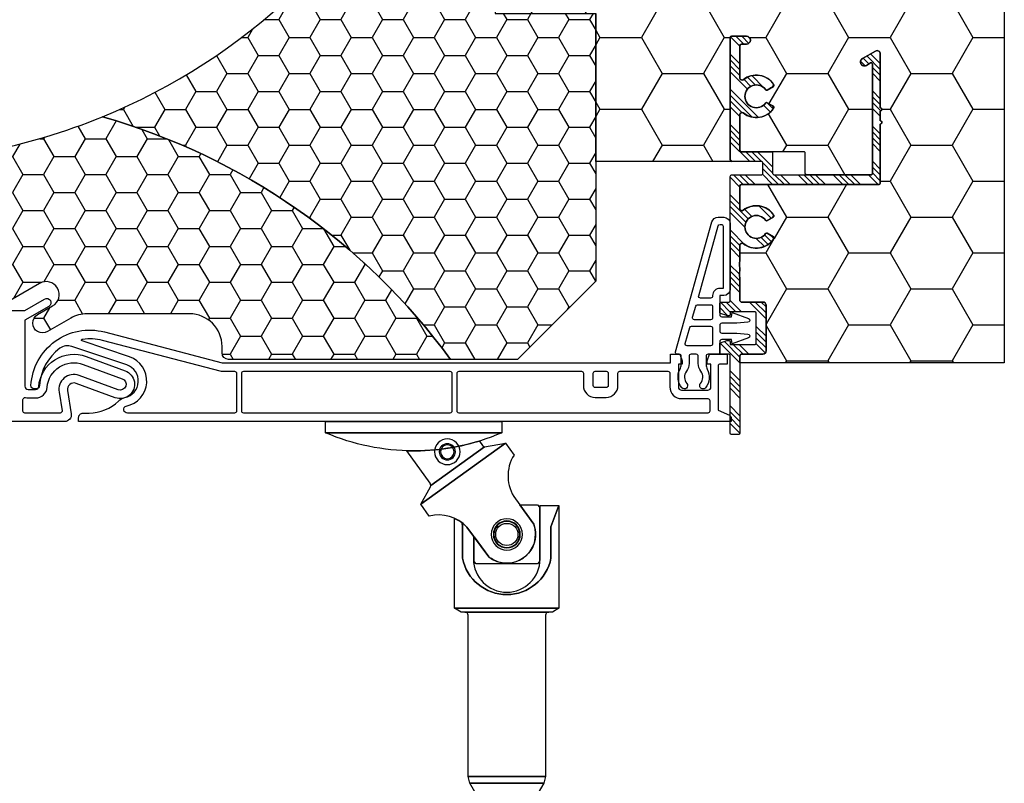
# Model space of a CAD drawing. Units: millimetres. Extents: x 809 to 2661, y 1859 to 3003.
# Drawn here: x 1470 to 1621, y 2575 to 2692 of the extents above; entities that cross this region are included whole.
import ezdxf

# ---------------------------------------------------------------- set-up
doc = ezdxf.new("R2010")
doc.units = ezdxf.units.MM
for name, color, linetype in [('ACCESSORIES', 7, 'Continuous'), ('ALU_OUTSIDE', 7, 'Continuous'), ('DAEMMUNG_OUTSIDE', 7, 'Continuous'), ('HATCH_ALU', 7, 'Continuous'), ('HATCH_DAEMMUNG', 7, 'Continuous'), ('PVC_INSIDE', 7, 'Continuous'), ('PVC_OUTSIDE', 7, 'Continuous')]:
    doc.layers.add(name, color=color, linetype=linetype)

# ---------------------------------------------------------------- blocks, each defined once
blk = doc.blocks.new('PRJ_INSERT_635_11748421822')
at = {"layer": 'HATCH_ALU'}
h = blk.add_hatch(dxfattribs=at)
h.set_pattern_fill('ANSI34', color=256, scale=0.2, style=0)
h.set_pattern_definition([(45, (-15.55099408832021, 0.001773420283219806), (-2.694076836320747, 2.694076836320747), []), (45, (-14.65296808832025, 0.001773420283219806), (-2.694076836320747, 2.694076836320747), []), (45, (-13.75494208832018, 0.001773420283219806), (-2.694076836320747, 2.694076836320747), []), (45, (-12.85691408832022, 0.001773420283219806), (-2.694076836320747, 2.694076836320747), [])])
edge = h.paths.add_edge_path()
edge.add_line((183.9489278877524, -11.7989118122968), (187.7489278877526, -11.7989118122968))
edge.add_arc((187.7489278877526, -11.99891181229708), 0.2000000000002728, 0, 90, ccw=False)
edge.add_line((187.9489278877529, -11.99891181229708), (187.9489278877524, -16.59891181229693))
edge.add_arc((187.7489278877526, -16.5989118122969), 0.1999999999998465, 270.00000000000813, 359.9999999999939, ccw=False)
edge.add_line((187.7489278877526, -16.79891181229674), (183.9489278877524, -16.79891181229674))
edge.add_line((183.9489278877524, -16.79891181229674), (183.9489278877529, -16.39891181229734))
edge.add_arc((183.7489278877526, -16.39891181229711), 0.2000000000003013, 359.9999999999349, 449.9999999999919)
edge.add_line((183.7489278877526, -16.19891181229682), (183.4831842516721, -16.19891181229651))
edge.add_arc((183.4831842516719, -16.39891181229616), 0.1999999999996547, 89.99999999995114, 109.999999998587)
edge.add_line((183.4147802230115, -16.21097328813762), (182.480523859087, -16.55101479577988))
edge.add_arc((182.5489278877522, -16.73895331993718), 0.2000000000001251, 110.0000000000026, 179.9999999999369)
edge.add_line((182.3489278877521, -16.73895331993696), (182.3489278877521, -18.09891181229687))
edge.add_arc((182.5489278877519, -18.09891181229687), 0.1999999999998181, 180, 270)
edge.add_line((182.5489278877519, -18.29891181229669), (183.7489278877526, -18.29891181229669))
edge.add_arc((183.7489278877526, -18.49891181229696), 0.2000000000002728, 5.130118552187923e-10, 90, ccw=False)
edge.add_line((183.9489278877529, -18.49891181229517), (183.9489278877524, -37.49891181229651))
edge.add_arc((184.2489278877524, -37.49891181229651), 0.2999999999999545, 179.9999999999987, 270.0000000000434)
edge.add_line((184.2489278877526, -37.79891181229647), (188.7489278877524, -37.79891181229652))
edge.add_arc((188.7489278877524, -37.99891181229634), 0.1999999999998252, 3.888089850079268e-10, 90, ccw=False)
edge.add_line((188.9489278877522, -37.99891181229498), (188.9489278877522, -39.59891181229664))
edge.add_arc((188.7489278877524, -39.59891181229664), 0.1999999999998181, -90, 0, ccw=False)
edge.add_line((188.7489278877524, -39.79891181229646), (184.2489278877524, -39.7989118122965))
edge.add_arc((184.2489278877524, -40.09891181229646), 0.2999999999999616, 90, 180.0000000000421)
edge.add_line((183.9489278877524, -40.09891181229668), (183.948927887752, -58.79891181229629))
edge.add_arc((184.1489278877523, -58.7989118122963), 0.2000000000003297, 179.999999999998, 270.0000000000488)
edge.add_line((184.1489278877525, -58.99891181229662), (186.4489278877524, -58.998911812297))
edge.add_arc((186.4489278877525, -58.39891181229665), 0.6000000000003496, 269.9999999999946, 449.9999999999621)
edge.add_line((186.4489278877529, -57.7989118122963), (185.6489278877527, -57.79891181229633))
edge.add_arc((185.6489278877527, -57.59891181229608), 0.2000000000002515, 180.0000000000672, 270.00000000000813, ccw=False)
edge.add_line((185.4489278877524, -57.59891181229631), (185.4489278877524, -52.58503815544794))
edge.add_arc((185.7489278877525, -52.58503815544798), 0.3000000000000398, 51.70443311611831, 179.9999999999932, ccw=False)
edge.add_arc((187.9489278877433, -49.79891181225462), 3.250000000027547, 231.7044331161359, 319.5243183031716)
edge.add_arc((190.0408021371525, -51.58400624248186), 0.4999999999967151, 319.5243183031726, 420.0000000005157)
edge.add_line((190.290802137147, -51.15099354059024), (189.6287716304816, -50.76877004936097))
edge.add_arc((189.5287716304829, -50.94197513011818), 0.1999999999996337, 60.00000000036439, 144.1131578565746)
edge.add_arc((187.9489278880183, -49.79891181229399), 1.749999999784916, 35.88684214385671, 324.1131578565752, ccw=False)
edge.add_arc((189.5287716304874, -48.65584849444842), 0.2000000000157611, 215.8868421438582, 299.9999999954915)
edge.add_line((189.6287716304816, -48.82905357522683), (190.2908021371472, -48.44683008399281))
edge.add_arc((190.0408021371478, -48.01381738210034), 0.4999999999999353, 299.9999999999291, 400.4756816971853)
edge.add_arc((187.9489278877479, -49.79891181234214), 3.250000000033151, 40.47568169718495, 128.2955775531215)
edge.add_arc((185.7489275674412, -47.01278613020192), 0.2999996796894974, 179.9998737475222, 308.2955775531213, ccw=False)
edge.add_line((185.4489278877524, -47.01278546914619), (185.4489278877524, -41.49891181229782))
edge.add_arc((185.6489278877538, -41.49891181229782), 0.2000000000013529, 90.00000000037448, 180, ccw=False)
edge.add_line((185.6489278877525, -41.29891181229646), (190.2489278877524, -41.29891181229646))
edge.add_arc((190.2489278877524, -41.09891181229664), 0.1999999999998181, 270, 360.0000000000794)
edge.add_line((190.4489278877522, -41.09891181229636), (190.4489278877522, -37.99891181229679))
edge.add_arc((190.6489278877524, -37.99891181229673), 0.200000000000216, 89.99999999965797, 180.0000000000163, ccw=False)
edge.add_line((190.6489278877536, -37.79891181229652), (205.5489278877523, -37.79891181229652))
edge.add_arc((205.5489278877522, -37.99891181229646), 0.1999999999999318, -6.0822458181064576e-12, 89.99999999996737, ccw=False)
edge.add_line((205.7489278877522, -37.99891181229648), (205.7489278877524, -54.74006608547956))
edge.add_arc((205.5489278877524, -54.74006608547955), 0.2000000000000171, 240.00000000070122, 359.99999999999795, ccw=False)
edge.add_line((205.4489278877545, -54.91327116623768), (204.8089530135425, -54.54378150033649))
edge.add_arc((204.5089530135426, -55.06339674260659), 0.5999999999995029, 59.99999999997448, 239.9999999998802)
edge.add_line((204.2089530135417, -55.58301198487619), (206.1989278877513, -56.73192451418806))
edge.add_arc((206.4489278877523, -56.29891181229652), 0.4999999999999046, 239.9999999998621, 360.000000000022)
edge.add_line((206.9489278877522, -56.29891181229633), (206.9489278877522, -48.0489118122964))
edge.add_arc((206.9489278877522, -47.79891181229638), 0.2500000000000142, 270, 450)
edge.add_line((206.9489278877522, -47.54891181229637), (206.9489278877522, -46.04891181229642))
edge.add_arc((206.9489278877523, -45.79891181229641), 0.2500000000000142, 269.9999999999739, 450.000000000026)
edge.add_line((206.9489278877522, -45.5489118122964), (206.9489278877527, -36.49891181229679))
edge.add_arc((206.7489278877524, -36.49891181229678), 0.2000000000002444, 359.999999999998, 450.0000000000082)
edge.add_line((206.7489278877524, -36.29891181229652), (185.6489278877523, -36.29891181229652))
edge.add_arc((185.6489278877523, -36.09891181229664), 0.1999999999998749, 179.9999999999837, 269.99999999998374, ccw=False)
edge.add_line((185.4489278877524, -36.09891181229658), (185.4489278877524, -32.58503815544851))
edge.add_arc((185.7489278877569, -32.58503815544851), 0.300000000004502, 51.70443311682669, 180, ccw=False)
edge.add_arc((187.9489278877423, -29.79891181219287), 3.250000000068538, 231.7044331168271, 319.5243183023535)
edge.add_arc((190.0408021371617, -31.58400624248046), 0.499999999990742, 319.5243183023541, 420.0000000012753)
edge.add_line((190.2908021371474, -31.1509935405907), (189.6287716304816, -30.76877004936114))
edge.add_arc((189.528771630483, -30.94197513011829), 0.1999999999995561, 60.00000000037035, 144.1131578575146)
edge.add_arc((187.9489278879653, -29.79891181229516), 1.749999999827339, 35.8868421428665, 324.1131578575145, ccw=False)
edge.add_arc((189.5287716304854, -28.65584849445424), 0.2000000000119957, 215.8868421428674, 299.9999999960023)
edge.add_line((189.6287716304793, -28.82905357522849), (190.290802137147, -28.44683008399299))
edge.add_arc((190.0408021371474, -28.01381738210043), 0.5000000000000691, 299.9999999999352, 400.4756816965)
edge.add_arc((187.9489278877528, -29.79891181229544), 3.249999999998884, 40.47568169651252, 128.2955668840627)
edge.add_arc((185.7489278877634, -27.01278546912358), 0.3000000000109436, 180.0000000042041, 308.29556688406194, ccw=False)
edge.add_line((185.4489278877524, -27.01278546914559), (185.4489278877524, -24.62985931422758))
edge.add_arc((185.2489278877513, -24.62985931422758), 0.2000000000011255, 0, 28.95502437169705)
edge.add_arc((186.2989278877585, -24.04891181229655), 1.000000000005133, 151.0449756283386, 208.9550243716884, ccw=False)
edge.add_arc((185.2489278877482, -23.46796431036472), 0.2000000000042509, 331.0449756284013, 359.9999999994514)
edge.add_line((185.4489278877524, -23.46796431036664), (185.4489278877524, -23.12985931422764))
edge.add_arc((185.2489278877509, -23.12985931422771), 0.200000000001495, 2.035554996121435e-11, 28.95502437166896)
edge.add_arc((186.2989278877597, -22.5489118122964), 1.000000000006269, 151.0449756283353, 208.9550243716647, ccw=False)
edge.add_arc((185.2489278877509, -21.96796431036507), 0.200000000001579, 331.0449756283384, 359.999999999488)
edge.add_line((185.4489278877524, -21.96796431036686), (185.4489278877524, -18.4989118122978))
edge.add_arc((185.6489278877536, -18.4989118122978), 0.2000000000011255, 90.00000000037448, 179.999999999999, ccw=False)
edge.add_line((185.6489278877523, -18.29891181229669), (188.9489278877522, -18.29891181229669))
edge.add_arc((188.9489278877522, -17.79891181229669), 0.5, 270, 360.0000000002166)
edge.add_line((189.4489278877522, -17.7989118122948), (189.4489278877522, -10.79891181229681))
edge.add_arc((188.9489278877522, -10.79891181229681), 0.5, 0, 90)
edge.add_line((188.9489278877522, -10.2989118122968), (185.6489278877527, -10.29891181229681))
edge.add_arc((185.6489278877528, -10.09891181229648), 0.2000000000003279, 180.0000000001074, 269.99999999998374, ccw=False)
edge.add_line((185.4489278877524, -10.09891181229686), (185.4489278877524, 1.801088187702993))
edge.add_arc((185.2489278877527, 1.80108818770305), 0.1999999999997613, 359.9999999999837, 450.0000000000163)
edge.add_line((185.2489278877526, 2.001088187702811), (184.1489278877523, 2.001088187702804))
edge.add_arc((184.1489278877523, 1.801088187702984), 0.1999999999998194, 90, 180.0000000000342)
edge.add_line((183.9489278877524, 1.801088187702865), (183.9489278877524, -10.09891181229698))
edge.add_arc((183.7489278877526, -10.09891181229698), 0.1999999999998181, -90, 0, ccw=False)
edge.add_line((183.7489278877526, -10.2989118122968), (182.5489278877519, -10.29891181229727))
edge.add_arc((182.548927887752, -10.49891181229717), 0.1999999999998963, 90.00000000002443, 179.9999999999735)
edge.add_line((182.3489278877521, -10.49891181229708), (182.3489278877605, -11.85887030465704))
edge.add_arc((182.5489278877536, -11.8588703046558), 0.1999999999931674, 180.0000000003547, 250.0000000004248)
edge.add_line((182.4805238590922, -12.04680882880707), (183.4147802230093, -12.38685033645529))
edge.add_arc((183.4831842516679, -12.19891181232049), 0.1999999999767552, 249.9999999995535, 270.0000000011969)
edge.add_line((183.4831842516721, -12.39891181229724), (183.7489278877526, -12.39891181229671))
edge.add_arc((183.7489278877522, -12.19891181229649), 0.2000000000002196, 270.000000000114, 359.999999999885)
edge.add_line((183.9489278877524, -12.19891181229689), (183.9489278877524, -11.7989118122968))
at = {"layer": 'HATCH_DAEMMUNG'}
h = blk.add_hatch(dxfattribs=at)
h.set_pattern_fill('HONEY', color=256, scale=2, style=0)
h.set_pattern_definition([(0, (-12.85096690079459, 0.001773420283219806), (9.525, 5.49926), [6.35, -12.7]), (120, (-12.85096690079459, 0.001773420283219806), (-9.524998862015611, 5.49926197104678), [6.349999999999998, -12.7]), (59.99999999999999, (-12.85096690079459, 0.001773420283219806), (1.137984389909877e-06, 10.99852197104678), [-12.7, 6.35])])
edge = h.paths.add_edge_path()
edge.add_line((147.9489278877524, -62.49891181229582), (147.9489278877524, -166.1989118122947))
edge.add_line((147.9489278877524, -166.1989118122947), (125.7965071263193, -204.5680300817407))
edge.add_line((125.7965071263193, -204.5680300817407), (81.74892788774989, -229.9989118122795))
edge.add_line((81.74892788774989, -229.9989118122795), (-23.30085068659108, -229.9989118122795))
edge.add_arc((-23.30085068659112, -219.9989118122789), 10.00000000000057, 195.0000000000074, 270.0000000000002, ccw=False)
edge.add_line((-32.96010894948202, -222.5871022633055), (-47.05107211224757, -169.9989118122795))
edge.add_line((-47.05107211224757, -169.9989118122795), (-47.05107211224757, -27.49891181229759))
edge.add_arc((-47.25107211224693, -27.49891181229712), 0.1999999999993634, 269.9999999996743, 359.9999999998657, ccw=False)
edge.add_line((-47.25107211224807, -27.69891181229648), (-54.85107211224843, -27.69891181229649))
edge.add_arc((-54.85107211224846, -27.49891181229648), 0.2000000000000171, 180.0000000003176, 270.00000000000813, ccw=False)
edge.add_line((-55.05107211224848, -27.49891181229759), (-55.05107211224734, -26.69891181229649))
edge.add_arc((-54.85107211224708, -26.69891181229676), 0.2000000000002586, 90.00000000038682, 179.9999999999227, ccw=False)
edge.add_line((-54.85107211224843, -26.49891181229651), (-54.18719845539934, -26.49891181229651))
edge.add_arc((-54.18719845539928, -26.19891181232386), 0.2999999999726413, 269.9999999999891, 398.2955668886976)
edge.add_line((-53.95175115883038, -26.01299631936543), (-54.10303953946666, -25.80497715503588))
edge.add_arc((-53.94695467607708, -25.69145960341894), 0.1929992722899515, 117.73211559672191, 216.0276824608224, ccw=False)
edge.add_line((-54.03676462086949, -25.52062959165041), (-53.08091585498076, -24.96877004935956))
edge.add_arc((-52.98091585498069, -25.14197513011641), 0.2000000000000011, 35.886842138682084, 120.0000000000214, ccw=False)
edge.add_arc((-51.40107211224667, -23.9989118122967), 1.750000000000207, 215.8868421386763, 504.1131578613237)
edge.add_arc((-52.98091585498071, -22.855848494477), 0.2000000000000163, 239.9999999999862, 324.11315786132025, ccw=False)
edge.add_line((-53.08091585498076, -23.02905357523388), (-54.03676462086813, -22.47719403294288))
edge.add_arc((-53.9367646208679, -22.30398895218627), 0.1999999999998701, 146.2402019428288, 239.99999999990519, ccw=False)
edge.add_arc((-51.40107211228472, -23.99891181225834), 3.249999999947371, 120.5102374058927, 146.2402019428628, ccw=False)
edge.add_line((-53.05107211224711, -21.19891181229726), (-53.05107211224734, -10.5989118122961))
edge.add_arc((-52.75107211224822, -10.59891181229601), 0.2999999999991232, 90.0000000000149, 180.0000000000173, ccw=False)
edge.add_line((-52.75107211224829, -10.29891181229689), (-48.55107211224734, -10.2989118122976))
edge.add_arc((-48.55107211224732, -9.998911812297667), 0.2999999999999314, 269.9999999999959, 360.0000000000153)
edge.add_line((-48.25107211224739, -9.998911812297587), (-48.25107211224739, -6.115512861148085))
edge.add_arc((-48.55107211224737, -6.115512861148076), 0.2999999999999829, 359.9999999999984, 503.3999448609354)
edge.add_arc((-51.40107211224799, -3.998911812298884), 3.24999999999904, 213.7597980573059, 323.3999448609371, ccw=False)
edge.add_arc((-53.93676462086957, -5.693834672407559), 0.1999999999992808, 119.99999999994321, 213.7597980573058, ccw=False)
edge.add_line((-54.03676462086904, -5.520629591651195), (-53.08091585498121, -4.968770049359586))
edge.add_arc((-52.9809158549815, -5.141975130115446), 0.1999999999989651, 35.88684213832039, 120.00000000007529, ccw=False)
edge.add_arc((-51.40107211222927, -3.998911812297598), 1.75000000001491, 215.8868421383189, 504.1131578616303)
edge.add_arc((-52.98091585498037, -2.855848494478427), 0.1999999999988278, 239.999999999679, 324.1131578616276, ccw=False)
edge.add_line((-53.08091585498076, -3.029053575233741), (-54.03676462086926, -2.477194032942061))
edge.add_arc((-53.93676462086911, -2.303988952185343), 0.1999999999999276, 146.240201942886, 239.9999999999382, ccw=False)
edge.add_arc((-51.40107211224863, -3.998911812281171), 3.249999999991638, 36.600055138868186, 146.2402019428835, ccw=False)
edge.add_arc((-48.55107211224745, -1.882310763446551), 0.2999999999991466, 216.6000551388742, 360.00000000025)
edge.add_line((-48.25107211224829, -1.882310763445242), (-48.25107211224739, 2.001088187702441))
edge.add_arc((-48.55107211224838, 2.001088187702531), 0.300000000000999, 359.9999999999828, 449.9999999998005)
edge.add_line((-48.55107211224734, 2.301088187703533), (-54.75107211224829, 2.301088187703533))
edge.add_arc((-54.75107211224829, 2.801088187703532), 0.4999999999999991, 179.9999999999999, 270, ccw=False)
edge.add_line((-55.25107211224829, 2.801088187703533), (-55.25107211224829, 8.201088187703112))
edge.add_arc((-55.55107211224831, 8.201088187703112), 0.3000000000000114, 0, 89.99999999985887)
edge.add_line((-55.55107211224757, 8.501088187703123), (-72.55107211224734, 8.501088187702441))
edge.add_arc((-72.55107211224733, 8.201088187702247), 0.3000000000001943, 90.00000000000271, 179.9999999998348)
edge.add_line((-72.85107211224752, 8.201088187703112), (-72.85107211224775, 7.859737634469729))
edge.add_arc((-72.5510721122483, 7.859737634469496), 0.2999999999994429, 179.9999999999554, 260.0000000000931)
edge.add_line((-72.60316656554781, 7.564295308566292), (-70.89897765894719, 7.263800824106545))
edge.add_arc((-70.95107211224746, 6.968358498203164), 0.2999999999997554, -8.071765478234738e-12, 79.99999999995458, ccw=False)
edge.add_line((-70.6510721122477, 6.968358498203122), (-70.6510721122477, 5.201088187701265))
edge.add_arc((-72.55107211224589, 5.201088187701263), 1.899999999998187, -89.99999999998892, 1.1368683772161603e-13, ccw=False)
edge.add_arc((-72.55107211224546, 3.001088187702387), 0.3000000000006908, 90.00000000001086, 179.9999999999897)
edge.add_line((-72.85107211224616, 3.001088187702441), (-72.85107211224843, -5.185385539165432))
edge.add_arc((-72.55107211224899, -5.185385539165587), 0.2999999999994429, 179.9999999999705, 257.2659636951805)
edge.add_arc((-73.03600860278438, -7.331273840115737), 1.900000000002264, 13.639453292993323, 77.26596369519638, ccw=False)
edge.add_arc((-70.89805112467536, -6.812488892565554), 0.2999999999993101, 193.6394532929878, 299.9999999937978)
edge.add_line((-70.74805112470384, -7.072296513716518), (-70.52441118900836, -6.943177936671967))
edge.add_arc((-70.22441118906207, -7.462793178973389), 0.5999999999997847, -60.00000000563392, 119.9999999940899, ccw=False)
edge.add_line((-69.92441118911327, -7.982408421273357), (-73.30107211226121, -9.931924514191332))
edge.add_arc((-73.5510721122589, -9.498911812297933), 0.4999999999998628, 135.5585148003204, 299.9999999997026, ccw=False)
edge.add_arc((-73.55107211226104, -9.498911812296328), 0.4999999999972132, 135.5585148002797, 180.0000000001834)
edge.add_line((-74.05107211225825, -9.498911812297928), (-74.05107211225825, -259.9989118122794))
edge.add_line((-74.05107211225825, -259.9989118122794), (225.9489278877429, -259.9989118122796))
edge.add_line((225.9489278877429, -259.9989118122796), (225.9489278877429, -8.998911812279601))
edge.add_line((225.9489278877429, -8.99891181227961), (185.4489278877538, -8.99891181227961))
edge.add_line((185.4489278877538, -8.99891181227961), (185.4489278877527, -10.09891181229632))
edge.add_arc((185.6489278877524, -10.09891181229652), 0.1999999999997613, 179.9999999999405, 270.0000000000814)
edge.add_line((185.6489278877527, -10.29891181229628), (188.9489278877538, -10.29891181229719))
edge.add_arc((188.9489278877537, -10.79891181229732), 0.5000000000001368, 2.55226950685028e-11, 89.99999999998369, ccw=False)
edge.add_line((189.4489278877538, -10.7989118122971), (189.4489278877538, -17.79891181229701))
edge.add_arc((188.9489278877537, -17.79891181229701), 0.5000000000000853, -89.99999999999022, 0, ccw=False)
edge.add_line((188.9489278877538, -18.2989118122971), (185.6489278877527, -18.2989118122971))
edge.add_arc((185.6489278877527, -18.49891181229601), 0.1999999999989086, 90, 180.000000000513)
edge.add_line((185.4489278877538, -18.4989118122978), (185.4489278877531, -27.01278546914561))
edge.add_arc((185.7489278877536, -27.01278546914563), 0.3000000000004945, 179.9999999999952, 308.295566884198)
edge.add_arc((187.9489278877513, -29.7989118123132), 3.250000000011067, 33.75979805752678, 128.295566884211, ccw=False)
edge.add_arc((190.4846203963772, -28.10398895218746), 0.1999999999981678, -60.00000000077051, 33.75979805752468, ccw=False)
edge.add_line((190.584620396374, -28.2771940329441), (189.6287716304871, -28.8290535752332))
edge.add_arc((189.5287716304869, -28.65584849447596), 0.2000000000003689, 215.8868421390904, 299.9999999999841, ccw=False)
edge.add_arc((187.9489278877758, -29.79891181229652), 1.749999999981821, 35.88684213909087, 324.1131578608457)
edge.add_arc((189.5287716304868, -30.94197513011964), 0.2000000000017445, 60.000000000186276, 144.1131578608443, ccw=False)
edge.add_line((189.6287716304871, -30.76877004936092), (190.584620396374, -31.32062959165001))
edge.add_arc((190.4846203963737, -31.49383467240744), 0.2000000000005981, -33.75979805723142, 60.0000000000162, ccw=False)
edge.add_arc((187.9489278877554, -29.7989118123069), 3.249999999993181, 231.7044331154642, 326.24020194278665, ccw=False)
edge.add_arc((185.7489278877532, -32.58503815544759), 0.3000000000000538, 51.7044331154647, 180.000000000175)
edge.add_line((185.4489278877531, -32.58503815544851), (185.4489278877538, -36.09891181229631))
edge.add_arc((185.6489278877545, -36.09891181229628), 0.2000000000007276, 180.0000000000102, 269.9999999994789)
edge.add_line((185.6489278877527, -36.29891181229701), (206.7489278877531, -36.29891181229701))
edge.add_arc((206.7489278877531, -36.49891181229774), 0.2000000000007276, -1.63140612130519e-11, 90, ccw=False)
edge.add_line((206.9489278877538, -36.4989118122978), (206.9489278877538, -45.5489118122971))
edge.add_arc((206.9489278877538, -45.79891181229711), 0.2500000000000071, -90, 90, ccw=False)
edge.add_line((206.9489278877538, -46.04891181229711), (206.9489278877538, -47.5489118122971))
edge.add_arc((206.9489278877538, -47.7989118122971), 0.25, -90, 90, ccw=False)
edge.add_line((206.9489278877538, -48.0489118122971), (206.9489278877538, -56.2989118122971))
edge.add_arc((206.4489278877534, -56.2989118122971), 0.5000000000003979, -119.99999999992042, 0, ccw=False)
edge.add_line((206.1989278877538, -56.73192451419002), (204.2089530135392, -55.5830119848819))
edge.add_arc((204.5089530135393, -55.06339674261102), 0.6000000000002224, 59.99999999987881, 240.00000000000472, ccw=False)
edge.add_line((204.8089530135405, -54.54378150034081), (205.4489278877522, -54.9132711662426))
edge.add_arc((205.5489278877526, -54.74006608548547), 0.2000000000004249, 239.9999999999311, 359.9999999999329)
edge.add_line((205.7489278877531, -54.7400660854857), (205.7489278877542, -37.9989118122978))
edge.add_arc((205.5489278877542, -37.99891181229779), 0.1999999999999602, 359.999999999998, 449.5082203414989)
edge.add_line((205.5506445015237, -37.79891917934059), (195.6489278877527, -37.7989118122971))
edge.add_arc((195.6489277389495, -37.9989116634939), 0.1999998511968555, 89.99995737097659, 180.0000426292087)
edge.add_line((195.4489278877527, -37.9989118122978), (195.4489278877538, -41.09891181229631))
edge.add_arc((195.2489278877531, -41.09891181229639), 0.2000000000006992, -90.00000000000819, 2.2282620193436742e-11, ccw=False)
edge.add_line((195.2489278877531, -41.2989118122971), (185.6489278877527, -41.2989118122971))
edge.add_arc((185.6489278877527, -41.49891181229601), 0.1999999999989086, 90, 180.000000000513)
edge.add_line((185.4489278877538, -41.4989118122978), (185.4489278877538, -47.01278546914572))
edge.add_arc((185.7489278877535, -47.01278546914572), 0.2999999999996987, 180, 308.2955668843466)
edge.add_arc((187.9489278877527, -49.79891181230194), 3.250000000003909, 33.75979805737592, 128.2955668843426, ccw=False)
edge.add_arc((190.4846203963767, -48.10398895218719), 0.1999999999987781, -60.000000000683485, 33.759798057375974, ccw=False)
edge.add_line((190.584620396374, -48.27719403294422), (189.6287716304871, -48.82905357523331))
edge.add_arc((189.5287716304868, -48.65584849447585), 0.2000000000006369, 215.8868421388131, 299.99999999998676, ccw=False)
edge.add_arc((187.948927887759, -49.79891181229732), 1.749999999995601, 35.88684213882704, 324.1131578611856)
edge.add_arc((189.528771630487, -50.94197513011845), 0.200000000000594, 60.000000000072816, 144.1131578611887, ccw=False)
edge.add_line((189.6287716304871, -50.76877004936092), (190.5846203963735, -51.3206295916498))
edge.add_arc((190.484620396373, -51.4938346724077), 0.2000000000011463, -33.759798056615296, 60.00000000001279, ccw=False)
edge.add_arc((187.9489278877623, -49.79891181235104), 3.249999999962984, 231.7044331148833, 326.24020194339283, ccw=False)
edge.add_arc((185.7489278877518, -52.58503815544412), 0.2999999999980315, 51.70443311488305, 180.0000000008386)
edge.add_line((185.4489278877538, -52.58503815544851), (185.4489278877538, -57.59891181229631))
edge.add_arc((185.6489278877538, -57.59891181229631), 0.1999999999999886, 180, 269.9999999996906)
edge.add_line((185.6489278877527, -57.7989118122963), (186.4489278877538, -57.79891181229741))
edge.add_arc((186.448927887753, -58.39891181229741), 0.5999999999999943, -89.99999999992127, 89.99999999992127, ccw=False)
edge.add_line((186.4489278877538, -58.9989118122974), (184.1489278877527, -58.9989118122978))
edge.add_arc((184.1489278877527, -58.79891181229893), 0.1999999999988731, 179.9999999994769, 270.00000000000813, ccw=False)
edge.add_line((183.9489278877538, -58.7989118122971), (183.9489278877538, -39.9989118122978))
edge.add_arc((184.1489278877538, -39.9989118122978), 0.1999999999999602, 90.00000000030133, 180, ccw=False)
edge.add_line((184.1489278877527, -39.79891181229784), (163.3489278877534, -39.7989118122971))
edge.add_line((163.3489278877534, -39.7989118122971), (163.3489278877534, -62.49891181229643))
edge.add_line((163.3489278877534, -62.49891181229643), (147.9489278877524, -62.49891181229582))
h = blk.add_hatch(dxfattribs=at)
h.set_pattern_fill('HONEY', color=256, style=0)
h.set_pattern_definition([(0, (-15.55053349015485, -99.99375134784478), (4.7625, 2.74963), [3.175, -6.35]), (120, (-15.55053349015485, -99.99375134784478), (-4.762499431007805, 2.74963098552339), [3.174999999999997, -6.349999999999994]), (59.99999999999999, (-15.55053349015485, -99.99375134784478), (5.689921949549384e-07, 5.49926098552339), [-6.35, 3.175])])
edge = h.paths.add_edge_path()
edge.add_line((141.0892523855405, -9.498911812282097), (107.0892523855405, -9.498911812282097))
edge.add_arc((107.0892523855405, -10.4989118122821), 1, 90, 180)
edge.add_line((106.0892523855405, -10.4989118122821), (106.0892523855405, -11.4989118122821))
edge.add_arc((101.0892523855405, -11.4989118122821), 5, -90, 0, ccw=False)
edge.add_line((101.0892523855405, -16.4989118122821), (85.40183200238977, -16.4989118122821))
edge.add_arc((85.40183200238977, -11.49891181228198), 5.000000000000117, 240.000102334243, 270, ccw=False)
edge.add_line((82.9018397363014, -15.82904329637106), (79.32808719107793, -13.76574481298754))
edge.add_arc((78.57808951125155, -15.06478425821401), 1.499999999999747, 60.00010233424244, 240.0001023342425)
edge.add_line((77.82809183142517, -16.36382370344048), (80.12808641768638, -17.69172071969192))
edge.add_arc((79.12808951125102, -19.4237733133276), 2.000000000000091, -119.99989766575658, 60.00010233424342, ccw=False)
edge.add_line((78.12809260481566, -21.15582590696328), (72.37423034235472, -17.83384568323491))
edge.add_arc((71.12423420931076, -19.99891142527943), 2.499999999999936, 60.00010233424717, 89.99999999999935)
edge.add_line((71.12423420931079, -17.49891142527949), (58.82808951125166, -17.49891142527938))
edge.add_line((58.82808951125166, -17.49891142527938), (56.82809482929092, -19.49890610723831))
edge.add_line((56.82809482929092, -19.49890610723831), (31.52049505801238, -19.49890610723831))
edge.add_arc((31.52049505801237, -19.99890610723829), 0.4999999999999822, 89.99999999999919, 225.0000000000009)
edge.add_line((31.16694166741912, -20.35245949783155), (49.58116093483581, -38.76667876524841))
edge.add_arc((51.34892788780232, -36.99891181228188), 2.500000000000211, 225.0000000000002, 269.9999999999531)
edge.add_arc((51.3489278877211, -135.4989118122659), 95.9999999999838, 67.71375310946809, 89.99999999995282, ccw=False)
edge.add_arc((60.34892788780258, 49.5010881877177), 99.99999999999996, 285.9062842370182, 323.8429917990013)
h = blk.add_hatch(dxfattribs=at)
h.set_pattern_fill('HONEY', color=256, style=0)
h.set_pattern_definition([(0, (-12.85096690079459, 0.001773420283219806), (4.7625, 2.74963), [3.175, -6.35]), (120, (-12.85096690079459, 0.001773420283219806), (-4.762499431007805, 2.74963098552339), [3.174999999999999, -6.349999999999998]), (59.99999999999999, (-12.85096690079459, 0.001773420283219806), (5.689921949549384e-07, 5.49926098552339), [-6.35, 3.175])])
edge = h.paths.add_edge_path()
edge.add_line((147.9489278877529, -62.49891181229643), (163.3489278877528, -62.49891181229643))
edge.add_line((163.3489278877528, -62.49891181229643), (163.3489278877528, -21.49891181229638))
edge.add_line((163.3489278877528, -21.49891181229638), (151.3489278877528, -9.498911812296436))
edge.add_line((151.3489278877528, -9.498911812296436), (141.0892523854907, -9.498911812296436))
edge.add_arc((60.34892788775285, 49.50108818770352), 99.99999999999996, 285.90628423704777, 323.8429917990012, ccw=False)
edge.add_arc((51.34892788775288, -135.4989118122964), 95.99999999999999, 25.976198358920385, 67.71375310949259, ccw=False)
edge.add_arc((142.5258491676877, -91.07583309223105), 5.423078720065238, 205.9761983589218, 359.9999999999997)
edge.add_line((147.9489278877529, -91.07583309223108), (147.9489278877529, -62.49891181229643))
blk.add_lwpolyline([(84.10417230368995, -0.0006852325800217329), (84.10417230368995, -0.6006852325799308, 0.4142135623734747), (84.80417230369113, -1.300685232580204), (85.70417230369122, -1.300685232580204, -0.1951988590587273), (90.23417878256285, -3.139243255961684, 0.1403569986596397), (91.20461747081598, -3.659618413620105, -0.7617730092387974), (91.48268230368996, -8.665149232579973), (83.0607620894298, -11.49642683865438, -0.2432228658541974), (81.2450812967545, -11.21668082973096, -0.2228343682780901), (78.10570672015774, -5.50058535512964, 0.4119896992434819), (77.60417230368995, -5.000685232580022), (77.30417230369113, -5.000685232580022, 0.4315595174569385), (76.80503810690908, -5.53009702617825, 0.4732039188593857), (88.06827491062751, -13.7074075264429), (106.1041723036899, -9.00068523258002), (174.8041723036911, -9.000685232580034), (174.8041723036911, -10.30068523258022), (176.2402023036901, -10.30068523258022), (176.6041723036899, -9.300685232580216), (176.6041723036899, -8.800685232580216), (176.00417230369, -8.800685232580216), (176.00417230369, -5.300685232580218, -0.4142135623730958), (176.50417230369, -4.800685232580218), (180.50417230369, -4.800685232580218, -0.4142135623730952), (181.00417230369, -5.300685232580218), (181.00417230369, -8.800685232580216), (180.404172303691, -8.800685232580216), (180.404172303691, -9.300685232580216), (180.76814230369, -10.30068523258022), (183.50417230369, -10.30068523258022), (183.50417230369, -8.800685232580216), (182.40417230369, -8.800685232580202, -0.4142135623730605), (182.1041723036899, -8.500685232580219), (182.1041723036899, -1.751835232580088), (183.8154823036901, -0.9538382325799653, 0.2914736641424417), (184.1041723036899, -0.5006852325800359), (184.1041723036899, -0.0006852325800359438)], format="xyb", close=True)
at = {"layer": 'ACCESSORIES'}
for points in [[(151.7291001739365, 61.67927529962086), (147.6897001739369, 61.67927529962086), (144.052300173937, 55.37927529962068), (155.3665001739371, 55.37927529962068)], [(155.3665001739371, 55.37927529962068), (144.0523001739368, 55.37927529962068), (143.7844001739372, 54.37927529962068), (155.6344001739369, 54.37927529962068)], [(156.7094001739367, 29.17927529962063), (142.7094001739369, 29.17927529962085), (141.7094001739369, 28.60187529962073), (157.7094001739369, 28.60187529962073)], [(146.2908816959254, 3.872411668505633), (149.5175931410529, 3.326787430116523), (136.5356225315715, 12.67924374354371), (138.0136135134205, 10.0023892709261), (138.0749170463598, 9.791347457765509)], [(148.9339940944025, 1.7356148030764), (121.9339940944023, 1.7356148030764), (121.9339940944023, 0.001088187657527828), (148.9339940944025, 0.001088187657527828)]]:
    blk.add_lwpolyline(points, close=True, dxfattribs=at)
for points in [[(155.6344001739369, 54.37927529962068), (143.784400173937, 54.37927529962068), (143.784400173937, 29.67927529962085, -0.4142135623730284), (143.284400173937, 29.17927529962085), (156.1344001739369, 29.17927529962063, -0.4142135623730951), (155.6344001739369, 29.67927529962063)], [(156.487100173937, 20.94227529946389), (156.4871423986369, 16.14017529962135), (157.7094001739367, 12.87927529964159), (157.7094001739369, 28.60187529962073), (141.7094001739369, 28.60187529962073), (141.7094001739369, 14.83820560130166, 0.05760487558322503), (142.8951132700288, 15.54023129054567), (142.895312725758, 15.54040910189351), (142.9317001739371, 16.14017529961998), (142.9317001739371, 20.94227529946525, -0.8206512812688681)], [(142.9317001739371, 20.94227529946525), (142.9317001739371, 16.14017529962089), (142.895312725758, 15.54040910189351), (143.5969985674562, 16.16594994594848), (144.609400173937, 17.54085742969633), (144.6094001739368, 21.0534752996206, -1.000000000000032), (154.8094001739371, 21.0534752996206), (154.8094001739371, 12.87927529962067), (157.7094001739369, 12.87927529964159), (156.4871423986369, 16.14017529962089), (156.487100173937, 20.94227529946411, 0.8206512812599448), (142.9317001739657, 20.94227529960963)], [(137.8399947890213, 14.48981014468396), (136.5356225315715, 12.67924374354371), (149.5175931410529, 3.326787430116523), (150.8219685324923, 5.137366643524187), (150.8219685324843, 5.137366643536692, -0.3056070968918649), (151.030525249726, 11.84228726245433), (153.8374896536454, 15.73858232894113, 0.5988256539562798), (148.7416216758622, 21.58765447105876, 0.1154079291511825), (146.9408177673874, 20.70707474548922), (143.5969985674562, 16.16594994594848, -0.2677428705969734), (137.8399979230348, 14.48982295698502, 1.000000605258381)], [(151.7055490922082, 12.77927529962076), (154.3998001739371, 12.77927529962076), (154.7094001739369, 13.12597529962082), (154.7094001739369, 21.43256943322481), (154.3998001739371, 21.77927529962076), (145.0189974690715, 21.77927789468063), (144.7094001739369, 21.43257529962071), (144.7094001739369, 17.67666395893767), (146.9408177673874, 20.70707474548922, -0.7672642031257542), (153.8374896536454, 15.73858232894113)], [(148.0233172738378, 17.2985933671163, 1), (151.4233172738379, 17.2985933671163, 1)], [(146.290820115126, 3.87245603247416), (138.0749170463993, 9.79134745790216), (137.9815512663656, 9.468530472166234), (134.3915817720321, 4.485260092870162, -0.08227438543685917), (145.5144153011206, 2.987931309722084), (146.0141932519952, 3.681663785136747), (146.2908201151258, 3.87245603247416)]]:
    blk.add_lwpolyline(points, format="xyb", close=True, dxfattribs=at)
blk.add_lwpolyline([(121.9339940944023, 1.7356148030764), (148.9339940944025, 1.7356148030764, 0.1013723845752157), (135.4339940944023, 4.501088187657983, 0.1013723845752176), (121.9339940944023, 1.735614803076627, -4.590268872310991)], format="xyb", dxfattribs=at)
for centre, radius in [((149.7233172738035, 17.29859336712539), 2.406609361575255), ((149.7233172738035, 17.29859336712539), 2.065919891821346), ((149.7233172738035, 17.29859336712539), 2.001628871528105), ((140.6046723682461, 4.64117202287221), 1.965547372434855), ((140.6046723682461, 4.64117202287221), 1.235000729893866), ((140.6046723682461, 4.64117202287221), 1.052446686852071)]:
    blk.add_circle(centre, radius, dxfattribs=at)
at = {"layer": 'ALU_OUTSIDE'}
blk.add_lwpolyline([(183.9489278877524, -11.7989118122968), (187.7489278877526, -11.7989118122968, -0.4142135623730952), (187.9489278877529, -11.99891181229708), (187.9489278877524, -16.59891181229693, -0.4142135623730374), (187.7489278877526, -16.79891181229674), (183.9489278877524, -16.79891181229674), (183.9489278877529, -16.39891181229734, 0.4142135623734072), (183.7489278877526, -16.19891181229682), (183.4831842516721, -16.19891181229651, 0.08748866351992644), (183.4147802230115, -16.21097328813762), (182.480523859087, -16.55101479577988, 0.3152987888786783), (182.3489278877521, -16.73895331993696), (182.3489278877521, -18.09891181229687, 0.4142135623730949), (182.5489278877519, -18.29891181229669), (183.7489278877526, -18.29891181229669, -0.4142135623704677), (183.9489278877529, -18.49891181229517), (183.9489278877524, -37.49891181229651, 0.414213562373317), (184.2489278877526, -37.79891181229647), (188.7489278877524, -37.79891181229652, -0.4142135623711124), (188.9489278877522, -37.99891181229498), (188.9489278877522, -39.59891181229664, -0.4142135623730952), (188.7489278877524, -39.79891181229646), (184.2489278877524, -39.7989118122965, 0.4142135623733113), (183.9489278877524, -40.09891181229668), (183.948927887752, -58.79891181229629, 0.4142135623733529), (184.1489278877525, -58.99891181229662), (186.4489278877524, -58.998911812297, 0.999999999999693), (186.4489278877529, -57.7989118122963), (185.6489278877527, -57.79891181229633, -0.4142135623727726), (185.4489278877524, -57.59891181229631), (185.4489278877524, -52.58503815544794, -0.6266640134126065), (185.9348433807081, -52.34959085884194, 0.4031123287352488), (190.4211429097656, -51.90856886615376, 0.4688369768432223), (190.290802137147, -51.15099354059024), (189.6287716304816, -50.76877004936097, 0.3844306407719896), (189.3667363748279, -50.82473786673886, -3.088056179552169), (189.3667363748202, -48.77308575783842, 0.3844306407490773), (189.6287716304816, -48.82905357522683), (190.2908021371472, -48.44683008399281, 0.4688369768427547), (190.4211429097613, -47.68925475842397, 0.4031123828517674), (185.9348429057379, -47.24823314080054, -0.6266648454635159), (185.4489278877524, -47.01278546914619), (185.4489278877524, -41.49891181229782, -0.4142135623711708), (185.6489278877525, -41.29891181229646), (190.2489278877524, -41.29891181229646, 0.4142135623735009), (190.4489278877522, -41.09891181229636), (190.4489278877522, -37.99891181229679, -0.4142135623749272), (190.6489278877536, -37.79891181229652), (205.5489278877523, -37.79891181229652, -0.4142135623729594), (205.7489278877522, -37.99891181229648), (205.7489278877524, -54.74006608547956, -0.5773502691855454), (205.4489278877545, -54.91327116623768), (204.8089530135425, -54.54378150033649, 0.9999999999991548), (204.2089530135417, -55.58301198487619), (206.1989278877513, -56.73192451418806, 0.5773502691905549), (206.9489278877522, -56.29891181229633), (206.9489278877522, -48.0489118122964, 0.9999999999999999), (206.9489278877522, -47.54891181229637), (206.9489278877522, -46.04891181229642, 1.000000000000455), (206.9489278877522, -45.5489118122964), (206.9489278877527, -36.49891181229679, 0.4142135623731322), (206.7489278877524, -36.29891181229652), (185.6489278877523, -36.29891181229652, -0.4142135623731), (185.4489278877524, -36.09891181229658), (185.4489278877524, -32.58503815544851, -0.6266640134083303), (185.9348433807124, -32.34959085883667, 0.4031123287275924), (190.4211429097656, -31.90856886615392, 0.4688369768516198), (190.2908021371474, -31.1509935405907), (189.6287716304816, -30.76877004936114, 0.3844306407766829), (189.3667363748261, -30.82473786674166, -3.088056179640889), (189.3667363748193, -28.77308575783923, 0.3844306407565987), (189.6287716304793, -28.82905357522849), (190.290802137147, -28.44683008399299, 0.4688369768390682), (190.4211429097649, -27.68925475842853, 0.403112328737858), (185.9348433807265, -27.24823276573759, -0.6266640133881947), (185.4489278877524, -27.01278546914559), (185.4489278877524, -24.62985931422758, 0.1270166537918544), (185.4239278877526, -24.53303473057235, -0.2581988897454392), (185.4239278877523, -23.56478889402117, 0.1270166537889971), (185.4489278877524, -23.46796431036664), (185.4489278877524, -23.12985931422764, 0.1270166537916476), (185.4239278877526, -23.03303473057238, -0.2581988897453473), (185.4239278877526, -22.06478889402042, 0.1270166537894403), (185.4489278877524, -21.96796431036686), (185.4489278877524, -18.4989118122978, -0.4142135623711916), (185.6489278877523, -18.29891181229669), (188.9489278877522, -18.29891181229669, 0.4142135623742022), (189.4489278877522, -17.7989118122948), (189.4489278877522, -10.79891181229681, 0.4142135623730909), (188.9489278877522, -10.2989118122968), (185.6489278877527, -10.29891181229681, -0.414213562372462), (185.4489278877524, -10.09891181229686), (185.4489278877524, 1.801088187702993, 0.4142135623732615), (185.2489278877526, 2.001088187702811), (184.1489278877523, 2.001088187702804, 0.4142135623732681), (183.9489278877524, 1.801088187702865), (183.9489278877524, -10.09891181229698, -0.4142135623730952), (183.7489278877526, -10.2989118122968), (182.5489278877519, -10.29891181229727, 0.4142135623728446), (182.3489278877521, -10.49891181229708), (182.3489278877605, -11.85887030465704, 0.3152987888793135), (182.4805238590922, -12.04680882880707), (183.4147802230093, -12.38685033645529, 0.08748866353314892), (183.4831842516721, -12.39891181229724), (183.7489278877526, -12.39891181229671, 0.4142135623719203), (183.9489278877524, -12.19891181229689)], format="xyb", close=True, dxfattribs=at)
at = {"layer": 'DAEMMUNG_OUTSIDE'}
for points in [[(141.0892523855405, -9.498911812282097), (107.0892523855405, -9.498911812282097, 0.4142135623730951), (106.0892523855405, -10.4989118122821), (106.0892523855405, -11.4989118122821, -0.4142135623730951), (101.0892523855405, -16.4989118122821), (85.40183200238977, -16.4989118122821, -0.1316520433308444), (82.9018397363014, -15.82904329637106), (79.32808719107793, -13.76574481298754, 1), (77.82809183142517, -16.36382370344048), (80.12808641768638, -17.69172071969192, -1), (78.12809260481566, -21.15582590696328), (72.37423034235472, -17.83384568323491, 0.1316520433308229), (71.12423420931079, -17.49891142527949), (58.82808951125166, -17.49891142527938), (56.82809482929092, -19.49890610723831), (31.52049505801238, -19.49890610723831, 0.668178637919309), (31.16694166741912, -20.35245949783155), (49.58116093483581, -38.76667876524841, 0.1989123673794442), (51.34892788780027, -39.4989118122821, -0.09754976824044531), (87.7553980312192, -46.67003738684344, 0.1670587232249124)], [(147.9489278877529, -62.49891181229643), (163.3489278877528, -62.49891181229643), (163.3489278877528, -21.49891181229638), (151.3489278877528, -9.498911812296436), (141.0892523854907, -9.498911812296436, -0.1670587232247791), (87.75539803121919, -46.67003738684345, -0.1841548263465216), (137.6506311424193, -93.45112928641886, 0.7956054954131975), (147.9489278877529, -91.07583309223108)]]:
    blk.add_lwpolyline(points, format="xyb", close=True, dxfattribs=at)
at = {"layer": 'PVC_INSIDE'}
for points in [[(81.27516197607196, -1.300685232625771), (75.87907197607313, -1.300685232624847, 0.4142135623732506), (75.5790719760721, -1.600685232625938), (75.57907197607204, -3.361085232625602, 0.4865209013198681), (75.95050015077942, -3.652450068076593, -0.06018583943603385), (76.37907197607313, -3.600685232625938), (77.50030197607197, -3.600685232625938, -0.3895759942636989), (79.29382131433562, -5.248143188028255, 0.4948676080320419), (84.79334197607199, -8.74904523262562), (90.78952197607299, -6.545455232625999, 0.9999992643703554), (90.1686224845472, -4.855924252696671), (84.17244286118239, -7.059518861847524, -0.577153925735765), (81.1125419760719, -4.509675232625842), (81.57137559377651, -1.648198311735673, 0.4615714420001356), (81.27516197607196, -1.300685232625757)], [(108.0041723036911, -1.300685232580204), (91.60417230368995, -1.300685232580204, 0.9032777685344331), (91.39647246761777, -2.371979123901053, -0.7704247192594029), (91.8969252245308, -9.897381754848206), (84.65931406479737, -12.33052061379343, 0.9999998940703065), (84.75491054258478, -12.61488185136694, 0.1035467348046808), (87.74028024139577, -12.44946428514477), (105.9373423036912, -7.700685232580293), (108.0041723036911, -7.700685232580293, 0.414213562373095), (108.3041723036911, -7.400685232580296), (108.3041723036911, -1.600685232580201, 0.414213562373095), (108.0041723036911, -1.300685232580204)], [(141.3041723036911, -1.600685232580229, 0.4142135623731091), (141.0041723036911, -1.300685232580218), (109.40417230369, -1.300685232580204, 0.414213562373109), (109.1041723036899, -1.600685232580201), (109.1041723036899, -7.400685232580296, 0.4142135623730951), (109.4041723036899, -7.700685232580293), (141.0041723036911, -7.700685232580307, 0.4142135623731091), (141.3041723036911, -7.400685232580296)], [(180.8041723036911, -3.200685232579968), (180.8041723036911, -1.600685232580229, 0.4142135623731091), (180.5041723036911, -1.300685232580218), (142.40417230369, -1.300685232580218, 0.4142135623731091), (142.1041723036899, -1.600685232580229), (142.1041723036899, -7.400685232580296, 0.4142135623731091), (142.40417230369, -7.700685232580307), (161.154172303691, -7.700685232580307, 0.4142135623730951), (161.4541723036912, -7.400685232580125), (161.4541723036912, -5.500685232580036, -0.4142135623732431), (163.25417230369, -3.700685232580309), (164.9541723036912, -3.700685232580309, -0.4142135623729471), (166.75417230369, -5.500685232580036), (166.75417230369, -7.400685232580125, 0.4142135623730951), (167.0541723036902, -7.700685232580307), (174.4041723036912, -7.700685232580307, 0.4142135623731091), (174.7041723036912, -7.400685232580296), (174.7041723036912, -5.300685232580218, -0.4142135623733171), (176.50417230369, -3.500685232580036), (180.5041723036911, -3.500685232580036, 0.4142135623731644)], [(165.25417230369, -5.500685232580036, 0.4142135623730951), (164.9541723036903, -5.200685232580309), (163.25417230369, -5.200685232580309, 0.4142135623730951), (162.9541723036912, -5.500685232579126), (162.9541723036912, -7.400685232580125, 0.4142135623730951), (163.2541723036914, -7.700685232580307), (164.9541723036912, -7.700685232580307, 0.4142135623730951), (165.25417230369, -7.400685232581489)], [(181.2485813884394, -11.8913129616636, 0.4142135623730951), (180.9485813884395, -11.59131296166362), (177.3560913884396, -11.59131296166362, 0.4955208732701534), (177.0669149738007, -11.97116908989995), (177.7414179206491, -14.3736372521951, 0.3349489893194588), (178.0299013884397, -14.59131296166362), (180.9485813884396, -14.59131296166362, 0.4142135623729841), (181.2485813884394, -14.29131296166367)], [(180.9485813884396, -15.59131296166362), (178.4791113884395, -15.59131296166362, 0.4968518722908452), (178.1902787715534, -15.97240377139562), (178.6675613884396, -17.67240296166362, 0.3361336359598653), (178.9563913884394, -17.8913129616636), (180.9485813884396, -17.89131296166362, 0.4142135623731408), (181.2485813884395, -17.59131296166362), (181.2485813884395, -15.8913129616636, 0.4142135623730672), (180.9485813884396, -15.59131296166362)], [(182.8485813884394, -20.39131296166361), (182.3485813884396, -20.39131296166362, -0.4142135623731292), (181.2485813884394, -19.29131296166361), (181.2485813884394, -19.19131296166364, 0.4142135623730119), (180.9485813884395, -18.8913129616636), (179.4055913884395, -18.8913129616636, 0.4955208845647959), (179.1164149766972, -19.27116910038895), (182.1211779236417, -29.97363726268293, 0.3349489792109964), (182.4096613884394, -30.19131296166361), (182.5485813884395, -30.19131296166361, 0.4142135623728732), (182.8485813884394, -29.89131296166343)]]:
    blk.add_lwpolyline(points, format="xyb", close=True, dxfattribs=at)
at = {"layer": 'PVC_OUTSIDE'}
for points in [[(225.9489278877429, -259.9989118122796), (225.9489278877429, -8.99891181227961), (185.4489278877538, -8.99891181227961), (185.4489278877527, -10.09891181229632, 0.4142135623738248), (185.6489278877527, -10.29891181229628), (188.9489278877538, -10.29891181229719, -0.4142135623728839), (189.4489278877538, -10.7989118122971), (189.4489278877538, -17.79891181229701, -0.4142135623730452), (188.9489278877538, -18.2989118122971), (185.6489278877527, -18.2989118122971, 0.4142135623757173), (185.4489278877538, -18.4989118122978), (185.4489278877531, -27.01278546914561, 0.6266640134145827), (185.9348433807108, -27.24823276575101, -0.4375949168482222), (190.6508953149734, -27.99284646955775, -0.4335667118425242), (190.584620396374, -28.2771940329441), (189.6287716304871, -28.8290535752332, -0.3844306407954596), (189.3667363748225, -28.77308575784347, 3.088056179967594), (189.3667363748213, -30.82473786675115, -0.3844306407942817), (189.6287716304871, -30.76877004936092), (190.584620396374, -31.32062959165001, -0.4335667118370423), (190.6508953149725, -31.60497715503764, -0.4375949168515398), (185.9348433807115, -32.34959085884366, 0.6266640134176756), (185.4489278877531, -32.58503815544851), (185.4489278877538, -36.09891181229631, 0.4142135623703587), (185.6489278877527, -36.29891181229701), (206.7489278877531, -36.29891181229701, -0.4142135623731784), (206.9489278877538, -36.4989118122978), (206.9489278877538, -45.5489118122971, -0.9999999999999999), (206.9489278877538, -46.04891181229711), (206.9489278877538, -47.5489118122971, -0.9999999999999999), (206.9489278877538, -48.0489118122971), (206.9489278877538, -56.2989118122971, -0.5773502691891585), (206.1989278877538, -56.73192451419002), (204.2089530135392, -55.5830119848819, -1.000000000001112), (204.8089530135405, -54.54378150034081), (205.4489278877522, -54.9132711662426, 0.5773502691896543), (205.7489278877531, -54.7400660854857), (205.7489278877542, -37.9989118122978, 0.4117018374519965), (205.5506445015237, -37.79891917934059), (195.6489278877527, -37.7989118122971, 0.4142139982090688), (195.4489278877527, -37.9989118122978), (195.4489278877538, -41.09891181229631, -0.4142135623732268), (195.2489278877531, -41.2989118122971), (185.6489278877527, -41.2989118122971, 0.4142135623757173), (185.4489278877538, -41.4989118122978), (185.4489278877538, -47.01278546914572, 0.6266640134154627), (185.9348433807108, -47.24823276574998, -0.4375949168496905), (190.6508953149737, -47.99284646955758, -0.4335667118412734), (190.584620396374, -48.27719403294422), (189.6287716304871, -48.82905357523331, -0.3844306407968648), (189.3667363748216, -48.77308575784271, 3.088056179995352), (189.3667363748218, -50.82473786675161, -0.3844306407965652), (189.6287716304871, -50.76877004936092), (190.5846203963735, -51.3206295916498, -0.4335667118338494), (190.6508953149734, -51.60497715503642, -0.4375949168577121), (185.9348433807113, -52.34959085884366, 0.6266640134252347), (185.4489278877538, -52.58503815544851), (185.4489278877538, -57.59891181229631, 0.4142135623715137), (185.6489278877527, -57.7989118122963), (186.4489278877538, -57.79891181229741, -0.9999999999986147), (186.4489278877538, -58.9989118122974), (184.1489278877527, -58.9989118122978, -0.4142135623758189), (183.9489278877538, -58.7989118122971), (183.9489278877538, -39.9989118122978, -0.4142135623715558), (184.1489278877527, -39.79891181229784), (163.3489278877534, -39.7989118122971), (163.3489278877534, -62.49891181229643)], [(42.67907197607201, -17.00068523262559), (75.87907197607319, -17.00068523262559), (78.90407197607237, -18.7471717450848, 0.999997978213887), (79.55407197607201, -17.62134523262563), (75.87907197607319, -15.49957523262589), (75.87907197607319, -5.400685232625676, -0.4142135623730958), (76.37907197607319, -4.900685232625676), (77.50030197607202, -4.900685232625676, -0.3895784302206508), (77.9984979337845, -5.35831278364374, 0.4948732145574308), (85.24176874830277, -9.969251177222588), (91.23795197607205, -7.765665232625963, 1.000001553845425), (89.72019544123191, -3.63571394835401), (83.72401197607314, -5.839315232625779, -0.5732366516343793), (82.39169325039313, -4.742308302258806), (82.96645197607313, -1.159065232625892, 0.4616025491797544), (81.9790719760731, -0.0006852326255852859), (17.87907197607319, -0.0006852326255568641, 0.4142135623730995)]]:
    blk.add_lwpolyline(points, format="xyb", dxfattribs=at)
blk.add_lwpolyline([(182.3485813884396, -10.29131296166364), (180.5485813884393, -10.29131296166364, -0.4142135623732894), (180.2485813884394, -9.991312961663597), (180.2485813884395, -8.7278029616636, -0.1270166344089795), (180.4360813330294, -8.001618684397565, 0.3128855494534846), (180.1484178116194, -5.166314018537614, 1.000000003566124), (179.3884832423474, -5.816313595788616, -0.3512312268521887), (179.4485813514605, -7.691313010968559, 0.1622815397552173), (179.0485913884393, -8.891312961663603), (179.0485913884393, -9.991312961663597, -0.4142233253512359), (178.7485813884395, -10.29131296166355), (177.9485813884396, -10.29131296166361, -0.4142135623730811), (177.6485813884395, -9.991312961663597), (177.6485813884394, -8.891312961663603, 0.16227765226134), (177.2485814254187, -7.691313010968601, -0.3512310329260115), (177.3086790701371, -5.816312286070181, 0.9999982540555901), (176.5487452382696, -5.166311846704618, 0.3127517461046527), (176.2604845951184, -8.00054098939667, -0.1265588743514906), (176.4485813884396, -8.7278029616636), (176.4485813884396, -9.991312961663597, -0.4142135623731227), (176.1485813884395, -10.29131296166364), (175.8485813884394, -10.29131296166318, 0.4981844621918553), (175.5600978877667, -10.67363713696983), (181.1437213884395, -30.56161296166361, 0.3361350168405247), (182.1064913884393, -31.29131296166358), (182.9485813884396, -31.29131296166358, 0.414213562373095), (183.9485813884396, -30.29131296166358), (183.9485813884396, -20.29131296166364, 0.414213562373095), (182.9485813884396, -19.29131296166364), (182.3485813884396, -19.29131296166362), (182.3485813884396, -16.34131296166362, -0.4142135623730958), (182.6485813884395, -16.04131296166366), (184.1485813884395, -16.04131296166362), (184.2283913884395, -16.69131296166361), (186.7511913884395, -15.7730929616636, 0.802586282439846), (186.6747313884395, -15.19232296166359), (184.9485813884396, -15.04131296166362), (182.6485813884395, -15.04131296166362, -0.4142135623732758), (182.3485813884397, -14.7413129616636), (182.3485813884397, -13.84131296166362, -0.4142135623729429), (182.6485813884395, -13.54131296166362), (184.9485813884396, -13.5413729616636), (186.6747313884395, -13.3903029616636, 0.802564169908668), (186.7511882678735, -12.80953547986761), (184.2284013884394, -11.89131296166362), (184.1485813884395, -12.5413729616636), (182.6485813884395, -12.5413729616636, -0.4142721363724653), (182.3485813884396, -12.2413129616636)], format="xyb", close=True, dxfattribs=at)
blk = doc.blocks.new('PRJ_INSERT_625_11748422158', base_point=(180.6924948604013, 140.2614671991057))
at = {"color": 7, "linetype": 'Continuous'}
blk.add_blockref('PRJ_INSERT_635_11748421822', (180.6924948604013, 140.2614671991057), dxfattribs=at)

msp = doc.modelspace()

# ---------------------------------------------------------------- block references
at = {"color": 7, "linetype": 'Continuous', "yscale": -1}
msp.add_blockref('PRJ_INSERT_625_11748422158', (1394.779195428803, 2630.336175481771), dxfattribs=at)

doc.saveas('drawing.dxf')
